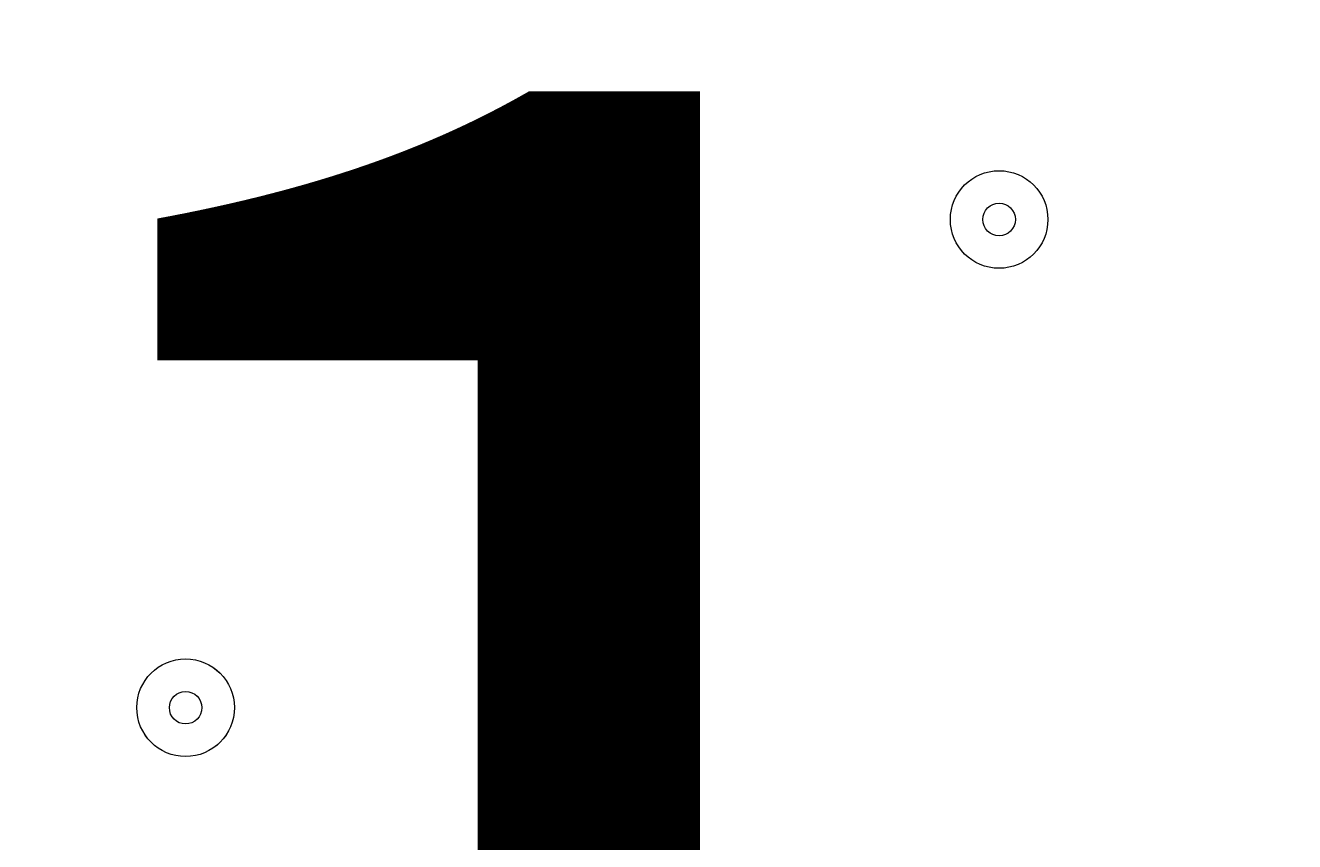
# Model space of a CAD drawing. Units: millimetres. Extents: x -5849 to 13725, y -10876 to 522.
# Drawn here: x 5489 to 5613, y -8000 to -7921 of the extents above; entities that cross this region are included whole.
import ezdxf

# ---------------------------------------------------------------- set-up
doc = ezdxf.new("R2010")
doc.units = ezdxf.units.MM
doc.header["$MEASUREMENT"] = 0
doc.linetypes.add('AI-Linetype-4', pattern=[141.111111, 70.555556, -70.555556])
doc.layers.add('Work Layer', color=7, linetype='Continuous', lineweight=0)

# ---------------------------------------------------------------- blocks, each defined once
blk = doc.blocks.new('Block_16')
at = {"layer": 'Work Layer', "color": 250, "linetype": 'AI-Linetype-4', "lineweight": 9}
blk.add_open_spline([(4822.35, -8314.05), (4822.35, -8314.05), (5740.01, -8314.05), (5740.01, -8314.05), (5784.73, -8314.05), (5820.97, -8179.76), (5820.97, -8014.05), (5820.97, -7848.41), (5784.73, -7714.05), (5740.01, -7714.05), (5740.01, -7714.05), (4822.35, -7714.05), (4822.35, -7714.05)], degree=3, knots=[0, 0, 0, 0, 1, 1, 1, 2, 2, 2, 3, 3, 3, 4, 4, 4, 4], dxfattribs=at)

msp = doc.modelspace()

# ---------------------------------------------------------------- linework, layer by layer
at = {"layer": 'Work Layer', "color": 1, "lineweight": 9}
msp.add_open_spline([(10361.9, -2296.76), (10361.9, -2296.76), (9780.45, -2296.76), (9780.45, -2296.76), (9505.8, -1989.98), (9106.89, -1796.77), (8662.71, -1796.77), (8662.71, -1796.77), (7949.44, -1796.77), (7949.44, -1796.77), (7680.94, -1391.25), (7220.86, -1123.67), (6698.07, -1123.67), (6698.07, -1123.67), (5812.27, -1123.67), (5812.27, -1123.67), (5383.27, -1123.67), (4996.67, -1304.02), (4723.36, -1592.74), (3997.14, -1636.89), (3410.79, -2197.56), (3326.52, -2912.21), (3116.61, -2211.52), (2467.25, -1700.77), (1698.24, -1700.77), (1698.24, -1700.77), (-1376.71, -1700.77), (-1376.71, -1700.77), (-2093.92, -1700.77), (-2706.93, -2145.12), (-2956.64, -2773.35), (-3380.61, -3054.47), (-3660.31, -3535.77), (-3660.31, -4082.57), (-3660.31, -4082.57), (-3660.31, -6576.55), (-3660.31, -6576.55), (-3660.31, -6804.33), (-3611.66, -7020.68), (-3524.38, -7215.99), (-3554.96, -7335.36), (-3571.25, -7460.46), (-3571.25, -7589.37), (-3571.25, -7589.37), (-3571.25, -8576.8), (-3571.25, -8576.8), (-3571.25, -9405.25), (-2899.69, -10076.8), (-2071.26, -10076.8), (-2071.26, -10076.8), (-2039.51, -10076.8), (-2039.51, -10076.8), (-1434.95, -10076.8), (-914.27, -9718.95), (-676.83, -9203.67), (-676.83, -9203.67), (1478.39, -9203.67), (1478.39, -9203.67), (1710.92, -9203.67), (1932.47, -9156.87), (2134.32, -9072.36), (2200.21, -9081.2), (2267.32, -9086.2), (2335.63, -9086.2), (2335.63, -9086.2), (3441.45, -9086.2), (3441.45, -9086.2), (3566.09, -9380.58), (3782.17, -9626.69), (4053.92, -9789.44), (4319.17, -10212.4), (4789.27, -10493.82), (5325.34, -10493.82), (5765.71, -10493.82), (6161.74, -10304.05), (6436.15, -10001.83), (6436.15, -10001.83), (6751.71, -10001.83), (6751.71, -10001.83), (7036.78, -10001.83), (7303.26, -9922.3), (7530.21, -9784.24), (7530.21, -9784.24), (8161.76, -9784.24), (8161.76, -9784.24), (8605.94, -9784.24), (9004.85, -9591.03), (9279.5, -9284.25), (9279.5, -9284.25), (9860.26, -9284.25), (9860.26, -9284.25), (10412.54, -9284.25), (10860.27, -8836.53), (10860.27, -8284.25), (10860.27, -8284.25), (10860.27, -7714.32), (10860.27, -7714.32), (10860.27, -7162.04), (10412.54, -6714.32), (9860.26, -6714.32), (9860.26, -6714.32), (9279.5, -6714.32), (9279.5, -6714.32), (9004.85, -6407.54), (8605.94, -6214.33), (8161.76, -6214.33), (8161.76, -6214.33), (7740.5, -6214.33), (7740.5, -6214.33), (7674.69, -6002.08), (7563.01, -5810.03), (7417.07, -5649.71), (7417.07, -5649.71), (7434.88, -5421.28), (7434.88, -5421.28), (7468.46, -5404.17), (7501.5, -5386.18), (7533.55, -5366.68), (7533.55, -5366.68), (8662.71, -5366.68), (8662.71, -5366.68), (9106.89, -5366.68), (9505.8, -5173.47), (9780.45, -4866.69), (9780.45, -4866.69), (10361.9, -4866.69), (10361.9, -4866.69), (10914.18, -4866.69), (11361.91, -4418.97), (11361.91, -3866.69), (11361.91, -3866.69), (11361.91, -3296.76), (11361.91, -3296.76), (11361.91, -2744.48), (10914.18, -2296.76), (10361.9, -2296.76)], degree=3, knots=[0, 0, 0, 0, 1, 1, 1, 2, 2, 2, 3, 3, 3, 4, 4, 4, 5, 5, 5, 6, 6, 6, 7, 7, 7, 8, 8, 8, 9, 9, 9, 10, 10, 10, 11, 11, 11, 12, 12, 12, 13, 13, 13, 14, 14, 14, 15, 15, 15, 16, 16, 16, 17, 17, 17, 18, 18, 18, 19, 19, 19, 20, 20, 20, 21, 21, 21, 22, 22, 22, 23, 23, 23, 24, 24, 24, 25, 25, 25, 26, 26, 26, 27, 27, 27, 28, 28, 28, 29, 29, 29, 30, 30, 30, 31, 31, 31, 32, 32, 32, 33, 33, 33, 34, 34, 34, 35, 35, 35, 36, 36, 36, 37, 37, 37, 38, 38, 38, 39, 39, 39, 40, 40, 40, 41, 41, 41, 42, 42, 42, 43, 43, 43, 44, 44, 44, 45, 45, 45, 45], dxfattribs=at)
at = {"layer": 'Work Layer', "color": 253, "lineweight": 9}
msp.add_open_spline([(2121.2, -9079.22), (2740.88, -8825.47), (3177.4, -8216.39), (3177.4, -7505.34), (3177.4, -7505.34), (3177.4, -6663.95), (3177.4, -6663.95), (3177.4, -6094.16), (2896.8, -5590.23), (2466.56, -5281.78), (2760.52, -5132.28), (3005.24, -4899.92), (3169.86, -4615.43), (3169.86, -4615.43), (3330.99, -6701.95), (3330.99, -6701.95), (3332.19, -6759.82), (3336.62, -6816.88), (3344.2, -6872.96), (3344.2, -6872.96), (3344.48, -6876.68), (3344.48, -6876.68), (3344.48, -6876.68), (3344.63, -6876.42), (3344.63, -6876.42), (3445.12, -7607.28), (4071.7, -8170.32), (4830.18, -8170.32), (4830.18, -8170.32), (5833.5, -8170.32), (5833.5, -8170.32), (6601.08, -8170.32), (7233.55, -7593.68), (7322.4, -6850.03), (7322.4, -6850.03), (7322.57, -6850.17), (7322.57, -6850.17), (7322.57, -6850.17), (7322.86, -6846.42), (7322.86, -6846.42), (7327.38, -6807.75), (7330.48, -6768.67), (7332.01, -6729.17), (7332.01, -6729.17), (7414.89, -5666.58), (7414.89, -5666.58)], degree=3, knots=[0, 0, 0, 0, 1, 1, 1, 2, 2, 2, 3, 3, 3, 4, 4, 4, 5, 5, 5, 6, 6, 6, 7, 7, 7, 8, 8, 8, 9, 9, 9, 10, 10, 10, 11, 11, 11, 12, 12, 12, 13, 13, 13, 14, 14, 14, 15, 15, 15, 15], dxfattribs=at)
at = {"layer": 'Work Layer', "color": 7, "lineweight": 9}
for points in [[(5579.6, -7939.44), (5579.6, -7942.07), (5581.73, -7944.2), (5584.36, -7944.2), (5586.99, -7944.2), (5589.12, -7942.07), (5589.12, -7939.44), (5589.12, -7936.81), (5586.99, -7934.68), (5584.36, -7934.68), (5581.73, -7934.68), (5579.6, -7936.81), (5579.6, -7939.44)], [(5589.12, -7939.44), (5589.12, -7936.81), (5586.99, -7934.68), (5584.36, -7934.68), (5581.73, -7934.68), (5579.6, -7936.81), (5579.6, -7939.44), (5579.6, -7942.07), (5581.73, -7944.2), (5584.36, -7944.2), (5586.99, -7944.2), (5589.12, -7942.07), (5589.12, -7939.44)], [(5585.95, -7939.44), (5585.95, -7938.56), (5585.24, -7937.85), (5584.36, -7937.85), (5583.48, -7937.85), (5582.77, -7938.56), (5582.77, -7939.44), (5582.77, -7940.32), (5583.48, -7941.03), (5584.36, -7941.03), (5585.24, -7941.03), (5585.95, -7940.32), (5585.95, -7939.44)], [(5500.22, -7987.06), (5500.22, -7989.69), (5502.35, -7991.83), (5504.98, -7991.83), (5507.62, -7991.83), (5509.75, -7989.69), (5509.75, -7987.06), (5509.75, -7984.43), (5507.62, -7982.3), (5504.98, -7982.3), (5502.35, -7982.3), (5500.22, -7984.43), (5500.22, -7987.06)], [(5509.75, -7987.06), (5509.75, -7984.43), (5507.61, -7982.3), (5504.98, -7982.3), (5502.35, -7982.3), (5500.22, -7984.43), (5500.22, -7987.06), (5500.22, -7989.7), (5502.35, -7991.83), (5504.98, -7991.83), (5507.61, -7991.83), (5509.75, -7989.7), (5509.75, -7987.06)], [(5506.57, -7987.06), (5506.57, -7986.19), (5505.86, -7985.48), (5504.98, -7985.48), (5504.11, -7985.48), (5503.4, -7986.19), (5503.4, -7987.06), (5503.4, -7987.94), (5504.11, -7988.65), (5504.98, -7988.65), (5505.86, -7988.65), (5506.57, -7987.94), (5506.57, -7987.06)]]:
    msp.add_open_spline(points, degree=3, knots=[0, 0, 0, 0, 1, 1, 1, 2, 2, 2, 3, 3, 3, 4, 4, 4, 4], dxfattribs=at)

# ---------------------------------------------------------------- block references
at = {"layer": 'Work Layer'}
msp.add_blockref('Block_16', (0, 0), dxfattribs=at)

# ---------------------------------------------------------------- texts
at = {"layer": 'Work Layer', "insert": (5473.36, -8101.78), "char_height": 0.2, "attachment_point": 7}
msp.add_mtext('\\C7;\\FArial|b0|i0|c1;\\H174.836667;\\W1.000000;1200', dxfattribs=at)

doc.saveas('drawing.dxf')
